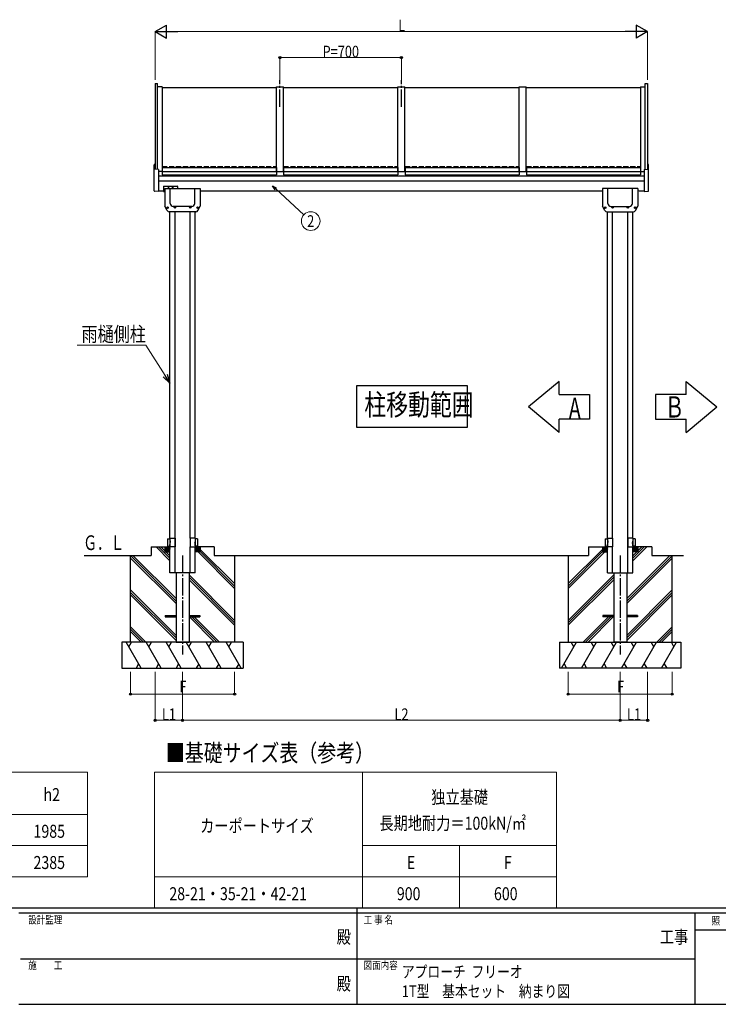
# Model space of a CAD drawing. Units: millimetres. Extents: x 375 to 12473, y 112 to 8692.
# Drawn here: x 4356 to 8385, y 112 to 5789 of the extents above; entities that cross this region are included whole.
import ezdxf
from ezdxf.enums import TextEntityAlignment as Align

# ---------------------------------------------------------------- set-up
doc = ezdxf.new("R2010")
doc.units = ezdxf.units.MM
doc.header["$PDSIZE"] = 0.05
doc.linetypes.add('YCENTER_1', pattern=[13, 10, -1, 1, -1])
doc.linetypes.add('YHIDDEN_1', pattern=[4, 3, -1])
for name, color, linetype, lineweight in [('FRAME', 3, 'Continuous', 30), ('TABLE1', 255, 'Continuous', 13), ('TEXT1', 255, 'Continuous', 13), ('USER1', 3, 'Continuous', 13), ('YKK_A1', 4, 'Continuous', 30), ('YKK_D', 6, 'Continuous', 13)]:
    doc.layers.add(name, color=color, linetype=linetype, lineweight=lineweight)
doc.styles.add('text-b', font='extslim2.shx', dxfattribs={"width": 0.8, "bigfont": 'extfont2.shx'})

msp = doc.modelspace()

# ---------------------------------------------------------------- linework, layer by layer
at = {"layer": 'FRAME'}
for p, q in [((12150, 667.5), (450, 667.5)), ((6300, 637.5), (4350, 637.5)), ((6300, 667.5), (6300, 112.5)), ((8250, 637.5), (6300, 637.5)), ((9285, 637.5), (8250, 637.5)), ((8250, 637.5), (8250, 112.5)), ((4350, 112.5), (6300, 112.5)), ((6300, 112.5), (8250, 112.5)), ((8250, 112.5), (9285, 112.5))]:
    msp.add_line(p, q, dxfattribs=at)
at = {"layer": 'FRAME', "color": 94}
for p, q in [((9285, 540), (8250, 540)), ((4361.3, 375), (6300, 375)), ((6300, 375), (8250, 375))]:
    msp.add_line(p, q, dxfattribs=at)
at = {"layer": 'FRAME'}
msp.add_point((6300, 112.5), dxfattribs=at)
at = {"layer": 'TABLE1', "ltscale": 20}
for p, q in [((2765.9, 1450.5), (4745.9, 1450.5)), ((4745.9, 1450.5), (4745.9, 847.5)), ((5132.4, 1450.5), (7452.4, 1450.5)), ((5132.4, 1450.5), (5132.4, 667.5)), ((6332.4, 1450.5), (6332.4, 667.5)), ((7452.4, 1450.5), (7452.4, 667.5)), ((2765.9, 1207.5), (4745.9, 1207.5)), ((2765.9, 1027.5), (4745.9, 1027.5)), ((6332.4, 1027.5), (7452.4, 1027.5)), ((6892.4, 1027.5), (6892.4, 667.5)), ((2765.9, 847.5), (4745.9, 847.5)), ((5132.4, 847.5), (7452.4, 847.5)), ((5132.4, 667.5), (7452.4, 667.5))]:
    msp.add_line(p, q, dxfattribs=at)
at = {"layer": 'YKK_A1'}
for p, q in [((5136.9, 5420.9), (5136.9, 4927.4)), ((5136.9, 5420.9), (5149.9, 5420.9)), ((5149.9, 4926.7), (5149.9, 5420.9)), ((5176.9, 5402.5), (5149.9, 5402.5)), ((5176.9, 5402.5), (5176.9, 4913.1)), ((5176.9, 5397.5), (5836.9, 5397.5)), ((5836.9, 4913.1), (5836.9, 5402.5)), ((5836.9, 5402.5), (5876.9, 5402.5)), ((5876.9, 4913.1), (5876.9, 5402.5)), ((5876.9, 5397.5), (6536.9, 5397.5)), ((6536.9, 4913.1), (6536.9, 5402.5)), ((6536.9, 5402.5), (6576.9, 5402.5)), ((6576.9, 4913.1), (6576.9, 5402.5)), ((6576.9, 5397.5), (7236.9, 5397.5)), ((7236.9, 4913.1), (7236.9, 5402.5)), ((7236.9, 5402.5), (7276.9, 5402.5)), ((7276.9, 4913.1), (7276.9, 5402.5)), ((7276.9, 5397.5), (7936.9, 5397.5)), ((7936.9, 5402.5), (7936.9, 4913.1)), ((7936.9, 5402.5), (7963.9, 5402.5)), ((7963.9, 4926.7), (7963.9, 5420.9)), ((7963.9, 5420.9), (7976.9, 5420.9)), ((7976.9, 5420.9), (7976.9, 4927.4)), ((5131.9, 4801.6), (5131.9, 4952.8)), ((5135.9, 4953.9), (5132.9, 4953.8)), ((5135.9, 4953.9), (5135.9, 4927.5)), ((7977.9, 4953.9), (7981, 4953.8)), ((7977.9, 4953.9), (7977.9, 4927.5)), ((7981.9, 4801.6), (7981.9, 4952.8)), ((5156.9, 4926.4), (5135.9, 4927.5)), ((5156.9, 4926.4), (5156.9, 4799.4)), ((5176.9, 4913.1), (5156.9, 4913.1)), ((7956.9, 4887.2), (5156.9, 4887.2)), ((5176.9, 4918.2), (5177.9, 4918.2)), ((5176.9, 4916.6), (5177.9, 4916.6)), ((5177.9, 4938), (5177.9, 4895.5)), ((5177.9, 4938), (5835.9, 4938)), ((5177.9, 4914.1), (5835.9, 4914.1)), ((5177.9, 4895.5), (5835.9, 4895.5)), ((5835.9, 4938), (5835.9, 4895.5)), ((5835.9, 4918.2), (5836.9, 4918.2)), ((5835.9, 4916.6), (5836.9, 4916.6)), ((5836.9, 4913.1), (5876.9, 4913.1)), ((5876.9, 4918.1), (5877.9, 4918.1)), ((5876.9, 4916.6), (5877.9, 4916.6)), ((5877.9, 4938), (5877.9, 4895.5)), ((5877.9, 4938), (6535.9, 4938)), ((5877.9, 4914.1), (6535.9, 4914.1)), ((5877.9, 4895.5), (6535.9, 4895.5)), ((6535.9, 4938), (6535.9, 4895.5)), ((6535.9, 4918.1), (6536.9, 4918.1)), ((6535.9, 4916.6), (6536.9, 4916.6)), ((6536.9, 4913.1), (6576.9, 4913.1)), ((6576.9, 4918.1), (6577.9, 4918.1)), ((6576.9, 4916.6), (6577.9, 4916.6)), ((6577.9, 4938), (6577.9, 4895.5)), ((6577.9, 4938), (7235.9, 4938)), ((6577.9, 4914.1), (7235.9, 4914.1)), ((6577.9, 4895.5), (7235.9, 4895.5)), ((7235.9, 4938), (7235.9, 4895.5)), ((7235.9, 4918.1), (7236.9, 4918.1)), ((7235.9, 4916.6), (7236.9, 4916.6)), ((7236.9, 4913.1), (7276.9, 4913.1)), ((7276.9, 4918.1), (7277.9, 4918.1)), ((7276.9, 4916.6), (7277.9, 4916.6)), ((7277.9, 4938), (7277.9, 4895.5)), ((7277.9, 4938), (7935.9, 4938)), ((7277.9, 4914.1), (7935.9, 4914.1)), ((7277.9, 4895.5), (7935.9, 4895.5)), ((7935.9, 4938), (7935.9, 4895.5)), ((7935.9, 4918.1), (7936.9, 4918.1)), ((7935.9, 4916.6), (7936.9, 4916.6)), ((7937, 4913.1), (7956.9, 4913.1)), ((7956.9, 4926.4), (7977.9, 4927.5)), ((7956.9, 4926.4), (7956.9, 4799.3)), ((5156.9, 4860.3), (7956.9, 4860.3)), ((5185.9, 4827.7), (5185.9, 4798.3)), ((5187.9, 4829.7), (5263.9, 4829.7)), ((5265.9, 4827.7), (5265.9, 4815.8)), ((5156.9, 4799.4), (5132.9, 4800.6)), ((5192.4, 4800.3), (5156.9, 4800.3)), ((5185.9, 4798.3), (5192.4, 4798.3)), ((5192.4, 4815.8), (5192.4, 4714.3)), ((5192.4, 4815.8), (5397.4, 4815.8)), ((5224.4, 4729.7), (5224.4, 4815.8)), ((5365.4, 4729.7), (5365.4, 4815.8)), ((5397.4, 4815.8), (5397.4, 4714.3)), ((7716.4, 4800.3), (5397.4, 4800.3)), ((7716.4, 4815.8), (7716.4, 4714.3)), ((7921.4, 4815.8), (7716.4, 4815.8)), ((7748.4, 4729.7), (7748.4, 4815.8)), ((7889.4, 4729.7), (7889.4, 4815.8)), ((7921.4, 4815.8), (7921.4, 4714.3)), ((7956.9, 4800.3), (7927.9, 4800.3)), ((7956.9, 4799.3), (7981, 4800.6)), ((5206.6, 4688.3), (5192.4, 4714.3)), ((5348.6, 4712.8), (5241.2, 4712.8)), ((5383.2, 4688.3), (5397.4, 4714.3)), ((7730.6, 4688.3), (7716.4, 4714.3)), ((7765.2, 4712.8), (7872.6, 4712.8)), ((7907.2, 4688.3), (7921.4, 4714.3)), ((5206.2, 4704.9), (5206.2, 4705.8)), ((5206.2, 4705.8), (5207.1, 4705.8)), ((5207.1, 4704.9), (5206.2, 4704.9)), ((5208, 4706.7), (5208, 4707.5)), ((5208, 4707.5), (5208.9, 4707.5)), ((5208, 4703.1), (5208, 4704)), ((5208.9, 4703.1), (5208, 4703.1)), ((5208.9, 4707.5), (5208.9, 4706.7)), ((5208.9, 4704), (5208.9, 4703.1)), ((5209.7, 4705.8), (5210.6, 4705.8)), ((5210.6, 4704.9), (5209.7, 4704.9)), ((5210.6, 4705.8), (5210.6, 4704.9)), ((5371.5, 4680.8), (5218.4, 4680.8)), ((5222.4, 2800.3), (5222.4, 4680.8)), ((5248.6, 4706.9), (5248.6, 4707.8)), ((5248.6, 4707.8), (5249.5, 4707.8)), ((5249.5, 4706.9), (5248.6, 4706.9)), ((5250.4, 4708.7), (5250.4, 4709.5)), ((5250.4, 4709.5), (5251.3, 4709.5)), ((5250.4, 4705.1), (5250.4, 4706)), ((5251.3, 4705.1), (5250.4, 4705.1)), ((5251.3, 4709.5), (5251.3, 4708.7)), ((5251.3, 4706), (5251.3, 4705.1)), ((5251.4, 2750.3), (5251.4, 4680.8)), ((5252.1, 4707.8), (5253, 4707.8)), ((5253, 4706.9), (5252.1, 4706.9)), ((5253, 4707.8), (5253, 4706.9)), ((5336.8, 4706.9), (5336.8, 4707.8)), ((5336.8, 4707.8), (5337.7, 4707.8)), ((5337.7, 4706.9), (5336.8, 4706.9)), ((5338.4, 2800.3), (5338.4, 4681.8)), ((5338.6, 4708.7), (5338.6, 4709.5)), ((5338.6, 4709.5), (5339.5, 4709.5)), ((5338.6, 4705.1), (5338.6, 4706)), ((5339.5, 4705.1), (5338.6, 4705.1)), ((5339.5, 4709.5), (5339.5, 4708.7)), ((5339.5, 4706), (5339.5, 4705.1)), ((5340.3, 4707.8), (5341.2, 4707.8)), ((5341.2, 4706.9), (5340.3, 4706.9)), ((5341.2, 4707.8), (5341.2, 4706.9)), ((5367.4, 2800.3), (5367.4, 4681.8)), ((5379.2, 4704.9), (5379.2, 4705.8)), ((5379.2, 4705.8), (5380.1, 4705.8)), ((5380.1, 4704.9), (5379.2, 4704.9)), ((5381, 4706.7), (5381, 4707.5)), ((5381, 4707.5), (5381.9, 4707.5)), ((5381, 4703.1), (5381, 4704)), ((5381.9, 4703.1), (5381, 4703.1)), ((5381.9, 4707.5), (5381.9, 4706.7)), ((5381.9, 4704), (5381.9, 4703.1)), ((5382.7, 4705.8), (5383.6, 4705.8)), ((5383.6, 4704.9), (5382.7, 4704.9)), ((5383.6, 4705.8), (5383.6, 4704.9)), ((7730.2, 4705.8), (7730.2, 4704.9)), ((7731.1, 4705.8), (7730.2, 4705.8)), ((7730.2, 4704.9), (7731.1, 4704.9)), ((7732.9, 4707.5), (7732, 4707.5)), ((7732, 4707.5), (7732, 4706.7)), ((7732, 4704), (7732, 4703.1)), ((7732, 4703.1), (7732.9, 4703.1)), ((7732.9, 4706.7), (7732.9, 4707.5)), ((7732.9, 4703.1), (7732.9, 4704)), ((7734.6, 4705.8), (7733.7, 4705.8)), ((7733.7, 4704.9), (7734.6, 4704.9)), ((7734.6, 4704.9), (7734.6, 4705.8)), ((7742.4, 4680.8), (7895.4, 4680.8)), ((7746.4, 2800.3), (7746.4, 4681.8)), ((7772.6, 4707.8), (7772.6, 4706.9)), ((7773.5, 4707.8), (7772.6, 4707.8)), ((7772.6, 4706.9), (7773.5, 4706.9)), ((7775.3, 4709.5), (7774.4, 4709.5)), ((7774.4, 4709.5), (7774.4, 4708.7)), ((7774.4, 4706), (7774.4, 4705.1)), ((7774.4, 4705.1), (7775.3, 4705.1)), ((7775.3, 4708.7), (7775.3, 4709.5)), ((7775.3, 4705.1), (7775.3, 4706)), ((7775.4, 2800.3), (7775.4, 4681.8)), ((7777, 4707.8), (7776.1, 4707.8)), ((7776.1, 4706.9), (7777, 4706.9)), ((7777, 4706.9), (7777, 4707.8)), ((7860.8, 4707.8), (7860.8, 4706.9)), ((7861.7, 4707.8), (7860.8, 4707.8)), ((7860.8, 4706.9), (7861.7, 4706.9)), ((7862.4, 2750.3), (7862.4, 4680.8)), ((7863.5, 4709.5), (7862.6, 4709.5)), ((7862.6, 4709.5), (7862.6, 4708.7)), ((7862.6, 4706), (7862.6, 4705.1)), ((7862.6, 4705.1), (7863.5, 4705.1)), ((7863.5, 4708.7), (7863.5, 4709.5)), ((7863.5, 4705.1), (7863.5, 4706)), ((7865.2, 4707.8), (7864.3, 4707.8)), ((7864.3, 4706.9), (7865.2, 4706.9)), ((7865.2, 4706.9), (7865.2, 4707.8)), ((7891.4, 2800.3), (7891.4, 4680.8)), ((7903.2, 4705.8), (7903.2, 4704.9)), ((7904.1, 4705.8), (7903.2, 4705.8)), ((7903.2, 4704.9), (7904.1, 4704.9)), ((7905.9, 4707.5), (7905, 4707.5)), ((7905, 4707.5), (7905, 4706.7)), ((7905, 4704), (7905, 4703.1)), ((7905, 4703.1), (7905.9, 4703.1)), ((7905.9, 4706.7), (7905.9, 4707.5)), ((7905.9, 4703.1), (7905.9, 4704)), ((7907.6, 4705.8), (7906.7, 4705.8)), ((7906.7, 4704.9), (7907.6, 4704.9)), ((7907.6, 4704.9), (7907.6, 4705.8)), ((5208.9, 2796.3), (5221.9, 2796.6)), ((5208.9, 2796.3), (5208.9, 2754.3)), ((5221.9, 2800.3), (5251.4, 2800.3)), ((5221.9, 2800.3), (5221.9, 2750.3)), ((5251.4, 2800.3), (5251.4, 2750.3)), ((5367.9, 2800.3), (5338.4, 2800.3)), ((5338.4, 2800.3), (5338.4, 2750.3)), ((5367.9, 2800.3), (5367.9, 2750.3)), ((5380.9, 2796.3), (5367.9, 2796.6)), ((5380.9, 2796.3), (5380.9, 2754.3)), ((7732.9, 2796.3), (7745.9, 2796.6)), ((7732.9, 2796.3), (7732.9, 2754.3)), ((7745.9, 2800.3), (7775.4, 2800.3)), ((7745.9, 2800.3), (7745.9, 2750.3)), ((7775.4, 2800.3), (7775.4, 2750.3)), ((7891.9, 2800.3), (7862.4, 2800.3)), ((7862.4, 2800.3), (7862.4, 2750.3)), ((7891.9, 2800.3), (7891.9, 2750.3)), ((7904.9, 2796.3), (7891.9, 2796.6)), ((7904.9, 2796.3), (7904.9, 2754.3)), ((5113, 2750.3), (5222.4, 2750.3)), ((5113, 2750.3), (5113, 2700.3)), ((5222.4, 2670.1), (5142.2, 2750.3)), ((5222.4, 2684.2), (5156.3, 2750.3)), ((5222.4, 2698.4), (5170.4, 2750.3)), ((5192.4, 2750.3), (5192.4, 2720.3)), ((5192.4, 2750), (5222.1, 2720.3)), ((5192.4, 2748.6), (5220.7, 2720.3)), ((5192.4, 2747.2), (5219.3, 2720.3)), ((5192.4, 2745.8), (5217.9, 2720.3)), ((5192.4, 2744.4), (5216.5, 2720.3)), ((5192.4, 2743), (5215, 2720.3)), ((5192.4, 2741.6), (5213.6, 2720.3)), ((5192.4, 2740.1), (5212.2, 2720.3)), ((5192.4, 2738.7), (5210.8, 2720.3)), ((5192.4, 2737.3), (5209.4, 2720.3)), ((5192.4, 2735.9), (5208, 2720.3)), ((5192.4, 2734.5), (5206.6, 2720.3)), ((5192.4, 2733.1), (5205.1, 2720.3)), ((5192.4, 2731.7), (5203.7, 2720.3)), ((5192.4, 2730.2), (5202.3, 2720.3)), ((5192.4, 2728.8), (5200.9, 2720.3)), ((5192.4, 2727.4), (5199.5, 2720.3)), ((5192.4, 2726), (5198.1, 2720.3)), ((5193.5, 2750.3), (5222.4, 2721.5)), ((5194.9, 2750.3), (5222.4, 2722.9)), ((5196.4, 2750.3), (5222.4, 2724.3)), ((5197.8, 2750.3), (5222.4, 2725.7)), ((5199.2, 2750.3), (5222.4, 2727.1)), ((5200.6, 2750.3), (5222.4, 2728.5)), ((5202, 2750.3), (5222.4, 2729.9)), ((5203.4, 2750.3), (5222.4, 2731.4)), ((5204.8, 2750.3), (5222.4, 2732.8)), ((5206.3, 2750.3), (5222.4, 2734.2)), ((5207.7, 2750.3), (5222.4, 2735.6)), ((5208.9, 2754.3), (5221.9, 2754.1)), ((5209.1, 2750.3), (5222.4, 2737)), ((5210.5, 2750.3), (5222.4, 2738.4)), ((5211.9, 2750.3), (5222.4, 2739.8)), ((5213.3, 2750.3), (5222.4, 2741.3)), ((5214.7, 2750.3), (5222.4, 2742.7)), ((5216.2, 2750.3), (5222.4, 2744.1)), ((5217.6, 2750.3), (5222.4, 2745.5)), ((5219, 2750.3), (5222.4, 2746.9)), ((5220.4, 2750.3), (5222.4, 2748.3)), ((5221.8, 2750.3), (5222.4, 2749.7)), ((5251.4, 2750.3), (5221.9, 2750.3)), ((5222.4, 2700.3), (5222.4, 2750.3)), ((5251.4, 2700.3), (5251.4, 2750.3)), ((5338.4, 2700.3), (5338.4, 2750.3)), ((5338.4, 2750.3), (5367.9, 2750.3)), ((5367.4, 2700.3), (5367.4, 2750.3)), ((5396.3, 2750.3), (5367.4, 2721.5)), ((5394.9, 2750.3), (5367.4, 2722.9)), ((5393.5, 2750.3), (5367.4, 2724.3)), ((5392.1, 2750.3), (5367.4, 2725.7)), ((5390.7, 2750.3), (5367.4, 2727.1)), ((5389.2, 2750.3), (5367.4, 2728.5)), ((5387.8, 2750.3), (5367.4, 2729.9)), ((5386.4, 2750.3), (5367.4, 2731.4)), ((5385, 2750.3), (5367.4, 2732.8)), ((5383.6, 2750.3), (5367.4, 2734.2)), ((5382.2, 2750.3), (5367.4, 2735.6)), ((5380.8, 2750.3), (5367.4, 2737)), ((5379.3, 2750.3), (5367.4, 2738.4)), ((5377.9, 2750.3), (5367.4, 2739.8)), ((5376.5, 2750.3), (5367.4, 2741.3)), ((5375.1, 2750.3), (5367.4, 2742.7)), ((5373.7, 2750.3), (5367.4, 2744.1)), ((5372.3, 2750.3), (5367.4, 2745.5)), ((5370.9, 2750.3), (5367.4, 2746.9)), ((5369.4, 2750.3), (5367.4, 2748.3)), ((5368, 2750.3), (5367.4, 2749.7)), ((5476.8, 2750.3), (5367.4, 2750.3)), ((5397.4, 2750), (5367.7, 2720.3)), ((5380.9, 2754.3), (5367.9, 2754.1)), ((5397.4, 2748.6), (5369.1, 2720.3)), ((5397.4, 2747.2), (5370.6, 2720.3)), ((5397.4, 2745.8), (5372, 2720.3)), ((5397.4, 2744.4), (5373.4, 2720.3)), ((5397.4, 2743), (5374.8, 2720.3)), ((5397.4, 2741.6), (5376.2, 2720.3)), ((5397.4, 2740.1), (5377.6, 2720.3)), ((5397.4, 2738.7), (5379, 2720.3)), ((5397.4, 2737.3), (5380.4, 2720.3)), ((5397.4, 2735.9), (5381.9, 2720.3)), ((5397.4, 2734.5), (5383.3, 2720.3)), ((5397.4, 2733.1), (5384.7, 2720.3)), ((5397.4, 2731.7), (5386.1, 2720.3)), ((5397.4, 2730.2), (5387.5, 2720.3)), ((5397.4, 2728.8), (5388.9, 2720.3)), ((5397.4, 2727.4), (5390.3, 2720.3)), ((5397.4, 2726), (5391.8, 2720.3)), ((5397.4, 2750.3), (5397.4, 2720.3)), ((5594.9, 2538), (5397.4, 2735.5)), ((5476.8, 2750.3), (5476.8, 2700.3)), ((7518.9, 2538), (7716.4, 2735.5)), ((7637, 2750.3), (7746.4, 2750.3)), ((7637, 2750.3), (7637, 2700.3)), ((7716.4, 2750.3), (7716.4, 2720.3)), ((7716.4, 2750), (7746.1, 2720.3)), ((7716.4, 2748.6), (7744.7, 2720.3)), ((7716.4, 2747.2), (7743.3, 2720.3)), ((7716.4, 2745.8), (7741.9, 2720.3)), ((7716.4, 2744.4), (7740.5, 2720.3)), ((7716.4, 2743), (7739, 2720.3)), ((7716.4, 2741.6), (7737.6, 2720.3)), ((7716.4, 2740.1), (7736.2, 2720.3)), ((7716.4, 2738.7), (7734.8, 2720.3)), ((7716.4, 2737.3), (7733.4, 2720.3)), ((7716.4, 2735.9), (7732, 2720.3)), ((7716.4, 2734.5), (7730.6, 2720.3)), ((7716.4, 2733.1), (7729.1, 2720.3)), ((7716.4, 2731.7), (7727.7, 2720.3)), ((7716.4, 2730.2), (7726.3, 2720.3)), ((7716.4, 2728.8), (7724.9, 2720.3)), ((7716.4, 2727.4), (7723.5, 2720.3)), ((7716.4, 2726), (7722.1, 2720.3)), ((7717.5, 2750.3), (7746.4, 2721.5)), ((7718.9, 2750.3), (7746.4, 2722.9)), ((7720.4, 2750.3), (7746.4, 2724.3)), ((7721.8, 2750.3), (7746.4, 2725.7)), ((7723.2, 2750.3), (7746.4, 2727.1)), ((7724.6, 2750.3), (7746.4, 2728.5)), ((7726, 2750.3), (7746.4, 2729.9)), ((7727.4, 2750.3), (7746.4, 2731.4)), ((7728.8, 2750.3), (7746.4, 2732.8)), ((7730.3, 2750.3), (7746.4, 2734.2)), ((7731.7, 2750.3), (7746.4, 2735.6)), ((7732.9, 2754.3), (7745.9, 2754.1)), ((7733.1, 2750.3), (7746.4, 2737)), ((7734.5, 2750.3), (7746.4, 2738.4)), ((7735.9, 2750.3), (7746.4, 2739.8)), ((7737.3, 2750.3), (7746.4, 2741.3)), ((7738.7, 2750.3), (7746.4, 2742.7)), ((7740.2, 2750.3), (7746.4, 2744.1)), ((7741.6, 2750.3), (7746.4, 2745.5)), ((7743, 2750.3), (7746.4, 2746.9)), ((7744.4, 2750.3), (7746.4, 2748.3)), ((7745.8, 2750.3), (7746.4, 2749.7)), ((7775.4, 2750.3), (7745.9, 2750.3)), ((7746.4, 2700.3), (7746.4, 2750.3)), ((7775.4, 2700.3), (7775.4, 2750.3)), ((7862.4, 2700.3), (7862.4, 2750.3)), ((7862.4, 2750.3), (7891.9, 2750.3)), ((7891.4, 2700.3), (7891.4, 2750.3)), ((8000.8, 2750.3), (7891.4, 2750.3)), ((7918.9, 2750.3), (7891.4, 2722.9)), ((7917.5, 2750.3), (7891.4, 2724.3)), ((7916.1, 2750.3), (7891.4, 2725.7)), ((7914.7, 2750.3), (7891.4, 2727.1)), ((7913.2, 2750.3), (7891.4, 2728.5)), ((7911.8, 2750.3), (7891.4, 2729.9)), ((7920.3, 2750.3), (7891.4, 2721.5)), ((7891.4, 2698.4), (7943.4, 2750.3)), ((7891.4, 2684.2), (7957.5, 2750.3)), ((7891.4, 2670.1), (7971.7, 2750.3)), ((7910.4, 2750.3), (7891.4, 2731.4)), ((7909, 2750.3), (7891.4, 2732.8)), ((7907.6, 2750.3), (7891.4, 2734.2)), ((7906.2, 2750.3), (7891.4, 2735.6)), ((7904.8, 2750.3), (7891.4, 2737)), ((7903.3, 2750.3), (7891.4, 2738.4)), ((7901.9, 2750.3), (7891.4, 2739.8)), ((7900.5, 2750.3), (7891.4, 2741.3)), ((7899.1, 2750.3), (7891.4, 2742.7)), ((7897.7, 2750.3), (7891.4, 2744.1)), ((7896.3, 2750.3), (7891.4, 2745.5)), ((7894.9, 2750.3), (7891.4, 2746.9)), ((7893.4, 2750.3), (7891.4, 2748.3)), ((7892, 2750.3), (7891.4, 2749.7)), ((7921.4, 2750), (7891.7, 2720.3)), ((7904.9, 2754.3), (7891.9, 2754.1)), ((7921.4, 2748.6), (7893.1, 2720.3)), ((7921.4, 2747.2), (7894.6, 2720.3)), ((7921.4, 2745.8), (7896, 2720.3)), ((7921.4, 2744.4), (7897.4, 2720.3)), ((7921.4, 2743), (7898.8, 2720.3)), ((7921.4, 2741.6), (7900.2, 2720.3)), ((7921.4, 2740.1), (7901.6, 2720.3)), ((7921.4, 2738.7), (7903, 2720.3)), ((7921.4, 2737.3), (7904.4, 2720.3)), ((7921.4, 2735.9), (7905.9, 2720.3)), ((7921.4, 2734.5), (7907.3, 2720.3)), ((7921.4, 2733.1), (7908.7, 2720.3)), ((7921.4, 2731.7), (7910.1, 2720.3)), ((7921.4, 2730.2), (7911.5, 2720.3)), ((7921.4, 2728.8), (7912.9, 2720.3)), ((7921.4, 2727.4), (7914.3, 2720.3)), ((7921.4, 2726), (7915.8, 2720.3)), ((7921.4, 2750.3), (7921.4, 2720.3)), ((8000.8, 2750.3), (8000.8, 2700.3)), ((4727.5, 2700.3), (5113, 2700.3)), ((5257.4, 2437.1), (4994.2, 2700.3)), ((4994.9, 2200.3), (4994.9, 2700.3)), ((5257.4, 2422.9), (4994.9, 2685.4)), ((5257.4, 2451.2), (5008.3, 2700.3)), ((5192.4, 2724.6), (5196.7, 2720.3)), ((5192.4, 2723.2), (5195.2, 2720.3)), ((5192.4, 2721.8), (5193.8, 2720.3)), ((5192.4, 2720.3), (5222.4, 2720.3)), ((5222.4, 2600.3), (5222.4, 2700.3)), ((5251.4, 2600.3), (5251.4, 2700.3)), ((5338.4, 2600.3), (5338.4, 2700.3)), ((5397.4, 2720.3), (5367.4, 2720.3)), ((5367.4, 2600.3), (5367.4, 2700.3)), ((5594.9, 2509.7), (5384.3, 2720.3)), ((5397.4, 2724.6), (5393.2, 2720.3)), ((5397.4, 2723.2), (5394.6, 2720.3)), ((5397.4, 2721.8), (5396, 2720.3)), ((5594.9, 2523.9), (5398.4, 2720.3)), ((5476.8, 2700.3), (7637, 2700.3)), ((5594.9, 2700.3), (5594.9, 2200.3)), ((7518.9, 2523.9), (7715.4, 2720.3)), ((7518.9, 2509.7), (7729.6, 2720.3)), ((7518.9, 2700.3), (7518.9, 2200.3)), ((7716.4, 2724.6), (7720.7, 2720.3)), ((7716.4, 2723.2), (7719.2, 2720.3)), ((7716.4, 2721.8), (7717.8, 2720.3)), ((7716.4, 2720.3), (7746.4, 2720.3)), ((7746.4, 2600.3), (7746.4, 2700.3)), ((7775.4, 2600.3), (7775.4, 2700.3)), ((7856.4, 2451.2), (8105.5, 2700.3)), ((7856.4, 2437.1), (8119.7, 2700.3)), ((7856.4, 2422.9), (8118.9, 2685.4)), ((7862.4, 2600.3), (7862.4, 2700.3)), ((7921.4, 2720.3), (7891.4, 2720.3)), ((7891.4, 2600.3), (7891.4, 2700.3)), ((7921.4, 2724.6), (7917.2, 2720.3)), ((7921.4, 2723.2), (7918.6, 2720.3)), ((7921.4, 2721.8), (7920, 2720.3)), ((8000.8, 2700.3), (8184.3, 2700.3)), ((8118.9, 2200.3), (8118.9, 2700.3)), ((5367.4, 2600.3), (5222.4, 2600.3)), ((5257.4, 2600.3), (5257.4, 2200.3)), ((5332.4, 2600.3), (5332.4, 2200.3)), ((5594.9, 2325.9), (5332.4, 2588.4)), ((5594.9, 2311.7), (5332.4, 2574.2)), ((5594.9, 2297.6), (5332.4, 2560.1)), ((7518.9, 2325.9), (7781.4, 2588.4)), ((7518.9, 2311.7), (7781.4, 2574.2)), ((7518.9, 2297.6), (7781.4, 2560.1)), ((7746.4, 2600.3), (7891.4, 2600.3)), ((7781.4, 2600.3), (7781.4, 2200.3)), ((7856.4, 2600.3), (7856.4, 2200.3)), ((5257.4, 2239.1), (4994.9, 2501.6)), ((7856.4, 2239.1), (8118.9, 2501.6)), ((5257.4, 2225), (4994.9, 2487.5)), ((5257.4, 2210.8), (4994.9, 2473.3)), ((7856.4, 2225), (8118.9, 2487.5)), ((7856.4, 2210.8), (8118.9, 2473.3)), ((5194.9, 2354.8), (5257.4, 2354.8)), ((5194.9, 2354.8), (5194.9, 2345.8)), ((5194.9, 2345.8), (5257.4, 2345.8)), ((5332.4, 2354.8), (5394.9, 2354.8)), ((5332.4, 2345.8), (5394.9, 2345.8)), ((5480, 2200.3), (5334.5, 2345.8)), ((5494.2, 2200.3), (5348.7, 2345.8)), ((5508.3, 2200.3), (5362.8, 2345.8)), ((5394.9, 2354.8), (5394.9, 2345.8)), ((7605.5, 2200.3), (7751, 2345.8)), ((7619.7, 2200.3), (7765.2, 2345.8)), ((7633.8, 2200.3), (7779.3, 2345.8)), ((7781.4, 2354.8), (7718.9, 2354.8)), ((7718.9, 2354.8), (7718.9, 2345.8)), ((7781.4, 2345.8), (7718.9, 2345.8)), ((7918.9, 2354.8), (7856.4, 2354.8)), ((7918.9, 2345.8), (7856.4, 2345.8)), ((7918.9, 2354.8), (7918.9, 2345.8)), ((5084, 2200.3), (4994.9, 2289.5)), ((5069.9, 2200.3), (4994.9, 2275.3)), ((8029.8, 2200.3), (8118.9, 2289.5)), ((8043.9, 2200.3), (8118.9, 2275.3)), ((5055.8, 2200.3), (4994.9, 2261.2)), ((8058.1, 2200.3), (8118.9, 2261.2)), ((5644.9, 2200.3), (4944.9, 2200.3)), ((4944.9, 2200.3), (4944.9, 2050.3)), ((5056.5, 2050.3), (4969.9, 2200.3)), ((4984.9, 2174.4), (4999.9, 2200.3)), ((5172, 2050.3), (5085.4, 2200.3)), ((5100.4, 2174.4), (5115.4, 2200.3)), ((5287.4, 2050.3), (5200.8, 2200.3)), ((5215.8, 2174.4), (5230.8, 2200.3)), ((5257.4, 2200.3), (5332.4, 2200.3)), ((5402.9, 2050.3), (5316.3, 2200.3)), ((5331.3, 2174.4), (5346.3, 2200.3)), ((5518.4, 2050.3), (5431.8, 2200.3)), ((5446.8, 2174.4), (5461.8, 2200.3)), ((5633.8, 2050.3), (5547.2, 2200.3)), ((5562.2, 2174.4), (5577.2, 2200.3)), ((5644.9, 2200.3), (5644.9, 2050.3)), ((7468.9, 2200.3), (8168.9, 2200.3)), ((7468.9, 2200.3), (7468.9, 2050.3)), ((7480, 2050.3), (7566.6, 2200.3)), ((7551.6, 2174.4), (7536.6, 2200.3)), ((7595.5, 2050.3), (7682.1, 2200.3)), ((7667.1, 2174.4), (7652.1, 2200.3)), ((7710.9, 2050.3), (7797.5, 2200.3)), ((7782.5, 2174.4), (7767.5, 2200.3)), ((7856.4, 2200.3), (7781.4, 2200.3)), ((7826.4, 2050.3), (7913, 2200.3)), ((7898, 2174.4), (7883, 2200.3)), ((7941.9, 2050.3), (8028.5, 2200.3)), ((8013.5, 2174.4), (7998.5, 2200.3)), ((8057.3, 2050.3), (8143.9, 2200.3)), ((8128.9, 2174.4), (8113.9, 2200.3)), ((8168.9, 2200.3), (8168.9, 2050.3)), ((4944.9, 2050.3), (5644.9, 2050.3)), ((5041.5, 2076.3), (5026.5, 2050.3)), ((5157, 2076.3), (5142, 2050.3)), ((5272.4, 2076.3), (5257.4, 2050.3)), ((5387.9, 2076.3), (5372.9, 2050.3)), ((5503.4, 2076.3), (5488.4, 2050.3)), ((5618.8, 2076.3), (5603.8, 2050.3)), ((8168.9, 2050.3), (7468.9, 2050.3)), ((7495, 2076.3), (7510, 2050.3)), ((7610.5, 2076.3), (7625.5, 2050.3)), ((7725.9, 2076.3), (7740.9, 2050.3)), ((7841.4, 2076.3), (7856.4, 2050.3)), ((7956.9, 2076.3), (7971.9, 2050.3)), ((8072.3, 2076.3), (8087.3, 2050.3))]:
    msp.add_line(p, q, dxfattribs=at)
at = {"layer": 'YKK_A1', "linetype": 'YCENTER_1', "ltscale": 10}
for p, q in [((5856.9, 5287.1), (5856.9, 5440.9)), ((6556.9, 5287.1), (6556.9, 5440.9)), ((5294.9, 2700.3), (5294.9, 2128.4)), ((7818.9, 2700.3), (7818.9, 2128.4))]:
    msp.add_line(p, q, dxfattribs=at)
at = {"layer": 'YKK_A1', "linetype": 'YHIDDEN_1', "ltscale": 10}
for p, q in [((5176.9, 4943.3), (5836.9, 4943.3)), ((5876.9, 4943.3), (6536.9, 4943.3)), ((6576.9, 4943.3), (7236.9, 4943.3)), ((7276.9, 4943.3), (7936.9, 4943.3))]:
    msp.add_line(p, q, dxfattribs=at)
at = {"layer": 'YKK_A1', "ltscale": 0.5}
for p, q in [((7466.3, 3703.9), (7289.9, 3556.9)), ((7466.3, 3627.5), (7466.3, 3703.9)), ((8199, 3703.9), (8375.4, 3556.9)), ((8199, 3627.5), (8199, 3703.9)), ((6938.9, 3679.1), (6298.9, 3679.1)), ((6298.9, 3679.1), (6298.9, 3439.1)), ((6938.9, 3439.1), (6938.9, 3679.1)), ((7466.3, 3627.5), (7642.7, 3627.5)), ((7642.7, 3627.5), (7642.7, 3486.4)), ((8199, 3627.5), (8022.6, 3627.5)), ((8022.6, 3627.5), (8022.6, 3486.4)), ((7466.3, 3409.9), (7289.9, 3556.9)), ((8199, 3409.9), (8375.4, 3556.9)), ((7466.3, 3409.9), (7466.3, 3486.4)), ((7642.7, 3486.4), (7466.3, 3486.4)), ((8022.6, 3486.4), (8199, 3486.4)), ((8199, 3409.9), (8199, 3486.4)), ((6298.9, 3439.1), (6938.9, 3439.1))]:
    msp.add_line(p, q, dxfattribs=at)
at = {"layer": 'YKK_A1'}
for centre, radius in [((5208.4, 4705.3), 4.25), ((5208.4, 4705.3), 4), ((5250.8, 4707.3), 4.25), ((5250.8, 4707.3), 4), ((5339, 4707.3), 4.25), ((5339, 4707.3), 4), ((5381.4, 4705.3), 4.25), ((5381.4, 4705.3), 4), ((7732.4, 4705.3), 4.25), ((7732.4, 4705.3), 4), ((7774.8, 4707.3), 4.25), ((7774.8, 4707.3), 4), ((7863, 4707.3), 4.25), ((7863, 4707.3), 4), ((7905.4, 4705.3), 4.25), ((7905.4, 4705.3), 4)]:
    msp.add_circle(centre, radius, dxfattribs=at)
for centre, radius, start, end in [((5132.9, 4952.8), 1, 92.9996, 179.9996), ((7980.9, 4952.8), 1, 0, 87), ((5187.9, 4827.7), 2, 90.0004, 180.0004), ((5263.9, 4827.7), 2, 0.0004, 90.0004), ((5132.9, 4801.6), 1, 179.9996, 266.9996), ((7980.9, 4801.6), 1, 273, 0), ((5241.2, 4729.7), 16.8, 180, 270), ((5348.6, 4729.7), 16.8, 270, 0), ((7765.2, 4729.7), 16.8, 180, 270), ((7872.6, 4729.7), 16.8, 270, 0), ((5218.4, 4693.8), 13, 205, 270), ((5207.1, 4706.7), 0.88, 270, 0), ((5207.1, 4704), 0.88, 0, 90), ((5209.7, 4706.7), 0.88, 180, 270), ((5209.7, 4704), 0.88, 90, 180), ((5249.5, 4708.7), 0.88, 270, 0), ((5249.5, 4706), 0.88, 0, 90), ((5252.1, 4708.7), 0.88, 180, 270), ((5252.1, 4706), 0.88, 90, 180), ((5337.7, 4708.7), 0.88, 270, 0), ((5337.7, 4706), 0.88, 0, 90), ((5340.3, 4708.7), 0.88, 180, 270), ((5340.3, 4706), 0.88, 90, 180), ((5371.4, 4693.8), 13, 270.2268, 335), ((5380.1, 4706.7), 0.88, 270, 0), ((5380.1, 4704), 0.88, 0, 90), ((5382.7, 4706.7), 0.88, 180, 270), ((5382.7, 4704), 0.88, 90, 180), ((7742.4, 4693.8), 13, 205, 269.7732), ((7731.1, 4706.7), 0.88, 270, 0), ((7731.1, 4704), 0.88, 0, 90), ((7733.7, 4706.7), 0.88, 180, 270), ((7733.7, 4704), 0.88, 90, 180), ((7773.5, 4708.7), 0.88, 270, 0), ((7773.5, 4706), 0.88, 0, 90), ((7776.1, 4708.7), 0.88, 180, 270), ((7776.1, 4706), 0.88, 90, 180), ((7861.7, 4708.7), 0.88, 270, 0), ((7861.7, 4706), 0.88, 0, 90), ((7864.3, 4708.7), 0.88, 180, 270), ((7864.3, 4706), 0.88, 90, 180), ((7895.4, 4693.8), 13, 270, 335), ((7904.1, 4706.7), 0.88, 270, 0), ((7904.1, 4704), 0.88, 0, 90), ((7906.7, 4706.7), 0.88, 180, 270), ((7906.7, 4704), 0.88, 90, 180)]:
    msp.add_arc(centre, radius, start, end, dxfattribs=at)
for centre, start_param in [((7918.9, 4802.5), 3.066501), ((7918.9, 4802), 2.008418)]:
    msp.add_ellipse(centre, major_axis=(-5.9, 0), ratio=0.500011, start_param=start_param, end_param=4.274767, dxfattribs=at)
for points in [[(5208.9, 4815.8), (5209.4, 4816.5), (5210.4, 4817.9), (5211.6, 4819.3), (5213, 4820.9), (5214.6, 4822.6), (5216.5, 4824.6), (5219.2, 4826.9), (5225.9, 4829.7), (5232.6, 4826.9), (5235.3, 4824.6), (5237.3, 4822.6), (5238.9, 4820.9), (5240.2, 4819.3), (5241.4, 4817.9), (5242.4, 4816.5), (5243, 4815.8)], [(5221.9, 2794.3), (5222.2, 2789.7), (5222.7, 2784.7), (5223.2, 2775.3)], [(5367.9, 2794.3), (5367.6, 2789.7), (5367.1, 2784.7), (5366.7, 2775.3)], [(7745.9, 2794.3), (7746.2, 2789.7), (7746.7, 2784.7), (7747.2, 2775.3)], [(7891.9, 2794.3), (7891.6, 2789.7), (7891.1, 2784.7), (7890.7, 2775.3)], [(5221.9, 2756.4), (5222.2, 2761), (5222.7, 2765.9), (5223.2, 2775.3)], [(5367.9, 2756.4), (5367.6, 2761), (5367.1, 2765.9), (5366.7, 2775.3)], [(7745.9, 2756.4), (7746.2, 2761), (7746.7, 2765.9), (7747.2, 2775.3)], [(7891.9, 2756.4), (7891.6, 2761), (7891.1, 2765.9), (7890.7, 2775.3)]]:
    msp.add_spline(points, degree=3, dxfattribs=at)
at = {"layer": 'YKK_D', "lineweight": -2}
for p, q in [((5136.9, 5720.9), (5201.9, 5758.4)), ((5201.9, 5683.4), (5201.9, 5758.4)), ((7976.9, 5720.9), (7912, 5758.4)), ((7912, 5758.4), (7912, 5683.4)), ((5136.9, 5720.9), (5201.9, 5683.4)), ((5136.9, 5720.9), (5266.8, 5720.9)), ((7976.9, 5720.9), (7847, 5720.9)), ((7976.9, 5720.9), (7912, 5683.4))]:
    msp.add_line(p, q, dxfattribs=at)
at = {"layer": 'YKK_D'}
for p, q in [((5136.9, 5441.9), (5136.9, 5721.9)), ((7901.9, 5720.9), (5211.9, 5720.9)), ((7976.9, 5441.9), (7976.9, 5721.9)), ((5856.9, 5441.9), (5856.9, 5571.9)), ((6556.9, 5570.9), (5856.9, 5570.9)), ((6556.9, 5441.9), (6556.9, 5571.9)), ((5083, 3912), (4688, 3912)), ((5194.9, 3737.3), (5083, 3912)), ((4994.9, 2029.3), (4994.9, 1899.3)), ((5136.9, 2029.3), (5136.9, 1749.3)), ((5294.9, 2029.3), (5294.9, 1749.3)), ((5294.9, 2029.3), (5294.9, 1749.3)), ((5594.9, 2029.3), (5594.9, 1899.3)), ((7518.9, 2029.3), (7518.9, 1899.3)), ((7818.9, 2029.3), (7818.9, 1749.3)), ((7818.9, 2029.3), (7818.9, 1749.3)), ((7976.9, 2029.3), (7976.9, 1749.3)), ((8118.9, 2029.3), (8118.9, 1899.3)), ((5594.9, 1900.3), (4994.9, 1900.3)), ((8118.9, 1900.3), (7518.9, 1900.3)), ((5136.9, 1750.3), (5294.9, 1750.3)), ((7818.9, 1750.3), (5294.9, 1750.3)), ((7976.9, 1750.3), (7818.9, 1750.3))]:
    msp.add_line(p, q, dxfattribs=at)
at = {"layer": 'YKK_D', "linetype": 'ByBlock', "lineweight": -2}
for p, q in [((5828.3, 4808.2), (5814.1, 4830.5)), ((5814.1, 4830.5), (5837.5, 4818.3)), ((5814.1, 4830.5), (5832.9, 4813.2)), ((5222.4, 3694.3), (5183.4, 3729.9)), ((5222.4, 3694.3), (5194.9, 3737.3)), ((5206.4, 3744.6), (5222.4, 3694.3))]:
    msp.add_line(p, q, dxfattribs=at)
at = {"layer": 'YKK_D', "ltscale": 20}
msp.add_line((5832.9, 4813.2), (5994.2, 4664.7), dxfattribs=at)
at = {"layer": 'YKK_D', "linetype": 'ByBlock', "lineweight": -2}
for centre in [(5856.9, 5570.9), (6556.9, 5570.9), (4994.9, 1900.3), (5594.9, 1900.3), (7518.9, 1900.3), (8118.9, 1900.3), (5136.9, 1750.3), (5294.9, 1750.3), (5294.9, 1750.3), (7818.9, 1750.3), (7818.9, 1750.3), (7976.9, 1750.3)]:
    msp.add_circle(centre, 6.38, dxfattribs=at)
at = {"layer": 'YKK_D', "ltscale": 20}
msp.add_circle((6034, 4628.1), 54, dxfattribs=at)

# ---------------------------------------------------------------- texts
at = {"layer": 'FRAME', "style": 'text-b', "width": 0.8}
for s, p in [('設計監理', (4405, 577.5)), ('工 事 名', (6339.4, 577.5)), ('施\u3000\u3000工', (4405, 315)), ('図面内容', (6339.4, 315))]:
    msp.add_text(s, height=45, dxfattribs=at).set_placement(p)
for s, height, p in [('照     査', 45, (8422.5, 588.8)), ('殿', 75, (6225, 491.2)), ('工事', 75, (8130, 491.3)), ('殿', 75, (6225, 221.2))]:
    msp.add_text(s, height=height, dxfattribs=at).set_placement(p, align=Align.MIDDLE)
at = {"layer": 'TABLE1', "style": 'text-b', "width": 0.8}
for s, p in [('h2', (4493.1, 1284)), ('独立基礎', (6729.2, 1269)), ('長期地耐力＝100kN/㎡', (6430.4, 1119)), ('1985', (4435.5, 1072.5)), ('カーポートサイズ', (5396.4, 1104)), ('2385', (4435.5, 892.5)), ('E', (6588.4, 892.5)), ('F', (7148.4, 892.5)), ('28-21・35-21・42-21', (5218.8, 712.5)), ('900', (6530.8, 712.5)), ('600', (7090.8, 712.5))]:
    msp.add_text(s, height=75, dxfattribs=at).set_placement(p)
at = {"layer": 'TEXT1', "style": 'text-b', "width": 0.8}
for s, p in [('アプローチ  フリーオ', (6560, 266.3)), ('1T型\u3000基本セット\u3000納まり図', (6560, 153.8))]:
    msp.add_text(s, height=67.5, dxfattribs=at).set_placement(p)
at = {"layer": 'USER1', "style": 'text-b', "width": 0.8}
msp.add_text('■基礎サイズ表（参考）', height=100, dxfattribs=at).set_placement((5198.7, 1512.1))
at = {"layer": 'YKK_A1', "style": 'text-b'}
for s, height, width, p in [('柱移動範囲', 122.4, 0.754902, (6343.3, 3508.2)), ('A', 122.4, 0.679412, (7522.6, 3488)), ('Ｂ', 122.4, 0.679412, (8076, 3495.4)), ('Ｇ．Ｌ', 85, 0.679412, (4722.8, 2731.3))]:
    msp.add_text(s, height=height, dxfattribs=dict(at, width=width)).set_placement(p)
at = {"layer": 'YKK_D', "style": 'text-b', "width": 0.8}
for s, height, p in [('L', 67.5, (6538.9, 5721.7)), ('P=700', 67.5, (6102.5, 5571.5)), ('雨樋側柱', 85, (4712.1, 3933.6)), ('F', 67.5, (5276.9, 1910.3)), ('F', 67.5, (7800.9, 1910.3)), ('L1', 67.5, (5176.3, 1750.9)), ('L2', 67.5, (6517.3, 1750.9)), ('L1', 67.5, (7858.3, 1750.9))]:
    msp.add_text(s, height=height, dxfattribs=at).set_placement(p)
at = {"layer": 'YKK_D', "ltscale": 20, "style": 'text-b', "width": 0.8}
msp.add_text('2', height=67.5, dxfattribs=at).set_placement((6034, 4628.1), align=Align.MIDDLE_CENTER)

doc.saveas('drawing.dxf')
